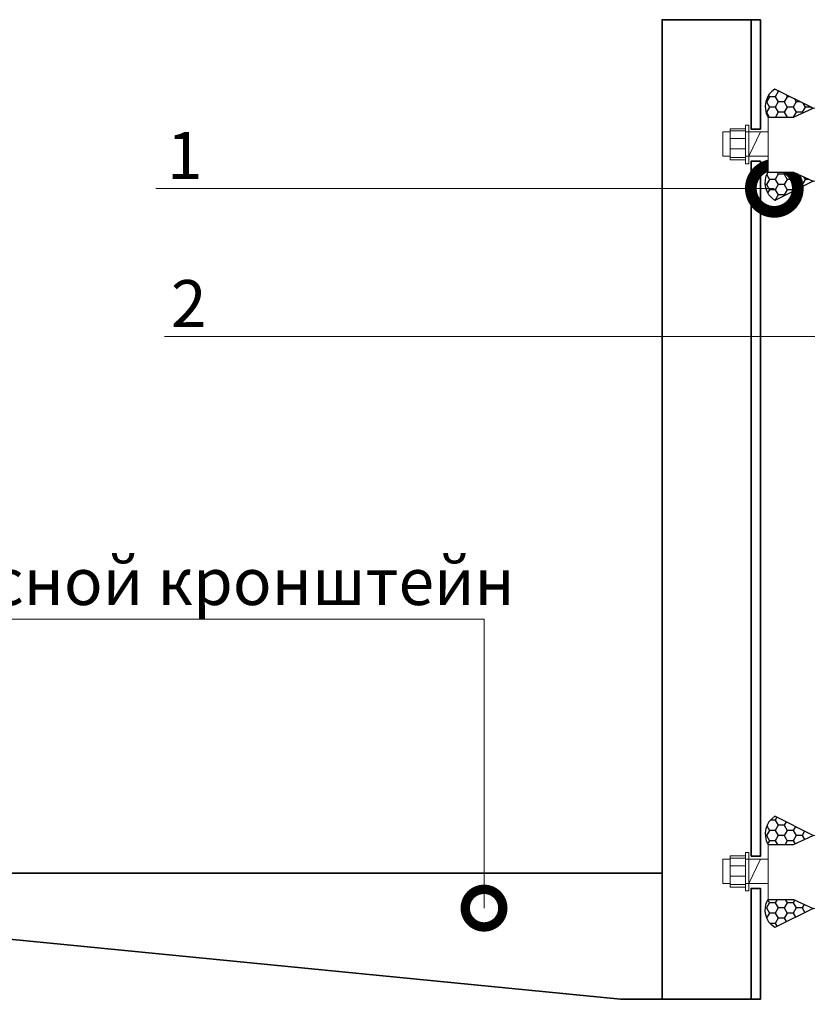
# Model space of a CAD drawing. Units: millimetres. Extents: x -122678 to 40960, y -28550 to 2974.
# Drawn here: x 7750 to 8169, y -17717 to -17193 of the extents above; entities that cross this region are included whole.
import ezdxf
from ezdxf import colors
from ezdxf.entities.mleader import LeaderData, LeaderLine
from ezdxf.math import Vec2, Vec3

# ---------------------------------------------------------------- set-up
doc = ezdxf.new("R2010")
doc.units = ezdxf.units.MM
doc.layers.get('0').update_dxf_attribs({"lineweight": 30})
doc.layers.get('DEFPOINTS').update_dxf_attribs({"color": 251, "lineweight": 0})
doc.layers.add('TN-АННОТАЦИИ', color=7, linetype='Continuous', lineweight=20, true_color=0x000000)
doc.layers.add('TN-АННТОТАЦИИ', color=7, linetype='Continuous', lineweight=20, true_color=0x000000)
for name, color, linetype, lineweight in [('TN-ГЕРМЕТИК', 20, 'Continuous', 30), ('TN-МЕТАЛЛ КОНСТРУКЦИИ', 162, 'Continuous', 35), ('TN-РАЗМЕРЫ', 184, 'Continuous', 15), ('Крепеж', 7, 'Continuous', 15)]:
    doc.layers.add(name, color=color, linetype=linetype, lineweight=lineweight)
doc.styles.add('TN-Текст', font='isocpeur.ttf')
doc.styles.add('TN-Текст-Аннотативный', font='isocpeur.ttf')
doc.dimstyles.new('ПТС-Размеры-Аннотативный$0', dxfattribs={"dimtxt": 2.5, "dimasz": 1.5, "dimexe": 0.7, "dimexo": 1, "dimgap": 0.8, "dimtad": 1, "dimdec": 0, "dimzin": 0, "dimdsep": 46, "dimtxsty": 'TN-Текст-Аннотативный', "dimblk": 'ARCHTICK', "dimcen": 2, "dimdle": 0.7, "dimadec": 0, "dimazin": 0, "dimtfac": 1, "dimtdec": 0, "dimtmove": 1, "dimatfit": 3, "dimfxl": 0.7, "dimtolj": 1, "dimtzin": 0, "dimlwd": -1, "dimlwe": -1, "dimarcsym": 0})
pattern_1 = [(180, (27035.3374, 2489.1556), (-4.7625, -2.74963064), [3.175, -6.35]), (300, (27035.3374, 2489.1556), (4.7625, -2.74963066), [3.175, -6.35]), (240, (27035.3374, 2489.1556), (-1e-08, -5.4992613), [-6.35, 3.175])]

# ---------------------------------------------------------------- blocks, each defined once
blk = doc.blocks.new('A$C6FED794A')
at = {"layer": 'Крепеж'}
for p, q in [((-92.05, 6.81), (-96.05, 6.81)), ((-96.05, 6.81), (-96.05, -6.13)), ((-83.97, 8.53), (-92.05, 8.53)), ((-92.05, 8.53), (-92.05, -8.04)), ((-83.97, 7.38), (-92.05, 7.38)), ((-75.89, 6.81), (-82.09, -6.13)), ((-83.97, 3.31), (-92.05, 3.31)), ((-83.97, -2.2), (-92.05, -2.2)), ((-92.05, -6.13), (-96.05, -6.13)), ((-83.97, -6.69), (-92.05, -6.69)), ((-83.97, -8.04), (-92.05, -8.04))]:
    blk.add_line(p, q, dxfattribs=at)
blk.add_lwpolyline([(-82.09, 10.45), (-83.97, 10.45), (-83.97, -10.09), (-82.09, -10.09)], close=True, dxfattribs=at)
blk.add_wipeout([(0, -8.77), (203.26, -8.77), (210.04, 0), (203.42, 8.77), (0, 8.77), (-40.61, 19.4), (-47.98, 19.4), (-58.33, 14.61), (-71.89, 14.61), (-71.89, -14.61), (-58.33, -14.61), (-47.98, -19.4), (-40.61, -19.4)])
at = {"layer": 'TN-ГЕРМЕТИК'}
h = blk.add_hatch(dxfattribs=at)
h.set_pattern_fill('HONEY', color=256, angle=180)
h.set_pattern_definition(pattern_1)
edge = h.paths.add_edge_path()
edge.add_line((-47.98, 19.4), (-68.23, 29.63))
edge.add_arc((-62.53, 20.28), 10.95, 121.3856, 211.2359)
edge.add_line((-71.89, 14.61), (-58.33, 14.61))
edge.add_line((-58.33, 14.61), (-47.98, 19.4))
h = blk.add_hatch(dxfattribs=at)
h.set_pattern_fill('HONEY', color=256, angle=180)
h.set_pattern_definition(pattern_1)
edge = h.paths.add_edge_path()
edge.add_line((-47.98, -19.4), (-68.23, -29.63))
edge.add_arc((-62.53, -20.28), 10.95, 148.7641, 238.6144, ccw=False)
edge.add_line((-71.89, -14.61), (-58.33, -14.61))
edge.add_line((-58.33, -14.61), (-47.98, -19.4))
for points in [[(-47.98, 19.4), (-68.23, 29.63, 0.413449), (-71.89, 14.61), (-58.33, 14.61)], [(-47.98, -19.4), (-68.23, -29.63, -0.413449), (-71.89, -14.61), (-58.33, -14.61)]]:
    blk.add_lwpolyline(points, format="xyb", close=True, dxfattribs=at)
at = {"layer": 'Крепеж'}
for p, q in [((-71.89, 6.81), (-83.97, 6.81)), ((0, 8.77), (0, -8.77)), ((0, 7.18), (204.62, 7.18)), ((6.23, 7.18), (2.9, -7.13)), ((15.25, 7.18), (11.92, -7.13)), ((24.27, 7.18), (20.94, -7.13)), ((33.28, 7.18), (29.96, -7.13)), ((42.3, 7.18), (38.97, -7.13)), ((51.32, 7.18), (47.99, -7.13)), ((60.34, 7.18), (57.01, -7.13)), ((69.35, 7.18), (66.03, -7.13)), ((78.37, 7.18), (75.04, -7.13)), ((87.39, 7.18), (84.06, -7.13)), ((96.41, 7.18), (93.08, -7.13)), ((105.43, 7.18), (102.1, -7.13)), ((114.44, 7.18), (111.12, -7.13)), ((123.46, 7.18), (120.13, -7.13)), ((132.48, 7.18), (129.15, -7.13)), ((141.67, 7.18), (138.17, -7.13)), ((150.51, 7.18), (147.19, -7.13)), ((159.53, 7.18), (156.2, -7.13)), ((168.55, 7.18), (165.22, -7.13)), ((177.57, 7.18), (174.24, -7.13)), ((186.58, 7.18), (183.26, -7.13)), ((195.6, 7.18), (192.27, -7.13)), ((204.62, 7.18), (201.29, -7.13)), ((-71.89, -6.13), (-83.97, -6.13)), ((0, -7.13), (204.53, -7.13))]:
    blk.add_line(p, q, dxfattribs=at)
blk.add_lwpolyline([(0, -8.77), (203.26, -8.77), (210.04, 0), (203.42, 8.77), (0, 8.77), (-40.61, 19.4), (-47.98, 19.4), (-58.33, 14.61), (-71.89, 14.61), (-71.89, -14.61), (-58.33, -14.61), (-47.98, -19.4), (-40.61, -19.4)], close=True, dxfattribs=at)
blk = doc.blocks.new('_DotSmall')
at = {"color": 0, "linetype": 'ByBlock', "const_width": 0.5}
blk.add_lwpolyline([(-0.0625, 0, 1), (0.0625, 0, 1)], format="xyb", close=True, dxfattribs=at)
blk = doc.blocks.new('_ARCHTICK')
at = {"color": 0, "linetype": 'ByBlock', "ltscale": 10, "const_width": 0.15}
blk.add_lwpolyline([(-0.5, -0.5), (0.5, 0.5)], dxfattribs=at)
blk = doc.blocks.new('*D99')
at = {"layer": 'DEFPOINTS', "color": 0, "transparency": 16777216}
for p in [(8144.1, -17714.26), (8153.86, -17719.59), (8153.86, -17745.39)]:
    blk.add_point(p, dxfattribs=at)
at = {"layer": 'TN-РАЗМЕРЫ', "color": 0, "transparency": 16777216}
for p, q in [((8144.1, -17724.26), (8144.1, -17752.39)), ((8153.86, -17729.59), (8153.86, -17752.39)), ((8148.98, -17745.39), (8119.75, -17795.76)), ((8144.1, -17745.39), (8129.1, -17745.39)), ((8144.1, -17745.39), (8153.86, -17745.39)), ((8144.1, -17745.39), (8153.86, -17745.39)), ((8153.86, -17745.39), (8168.86, -17745.39)), ((8119.75, -17795.76), (8028.75, -17795.76))]:
    blk.add_line(p, q, dxfattribs=at)
at = {"layer": 'TN-РАЗМЕРЫ', "color": 0, "transparency": 16777216, "xscale": 15, "yscale": 15, "zscale": 15}
blk.add_blockref('_ARCHTICK', (8144.1, -17745.39), dxfattribs=at)
at = {"layer": 'TN-РАЗМЕРЫ', "color": 0, "transparency": 16777216, "xscale": 15, "yscale": 15, "zscale": 15, "rotation": 180}
blk.add_blockref('_ARCHTICK', (8153.86, -17745.39), dxfattribs=at)
at = {"layer": 'TN-РАЗМЕРЫ', "color": 0, "transparency": 16777216, "insert": (8074.25, -17775.25), "char_height": 25, "attachment_point": 5, "style": 'TN-Текст-Аннотативный', "bg_fill": 3, "box_fill_scale": 1.1, "bg_fill_color": 256, "bg_fill_true_color": 13158600, "bg_fill_transparency": 0}
blk.add_mtext('\\A1;min 5', dxfattribs=at)

msp = doc.modelspace()

# ---------------------------------------------------------------- linework, layer by layer
at = {"layer": 'TN-МЕТАЛЛ КОНСТРУКЦИИ'}
msp.add_lwpolyline([(8139.14, -17192.91), (8091.74, -17192.91), (8091.74, -17714.26), (8139.14, -17714.26)], dxfattribs=at)
for points in [[(8139.14, -17192.91), (8144.1, -17192.91), (8144.1, -17251.09), (8139.14, -17251.09)], [(8139.14, -17638.12), (8144.1, -17638.12), (8144.1, -17268.23), (8139.14, -17268.23)], [(8091.74, -17714.26), (8069.64, -17714.26), (7586.9, -17666.87), (7586.9, -17647.14), (8091.74, -17647.14)], [(8139.14, -17714.26), (8144.1, -17714.26), (8144.1, -17655.25), (8139.14, -17655.25)]]:
    msp.add_lwpolyline(points, close=True, dxfattribs=at)

# ---------------------------------------------------------------- leaders
at = {"layer": 'TN-АННОТАЦИИ'}
ml = msp.add_multileader_mtext('Standard', dxfattribs=at)
ml.set_content('1', color=256, style='TN-Текст')
ml.set_leader_properties(color=256, linetype='ByLayer', lineweight=-1)
ml.set_arrow_properties(name='DOTSMALL')
ml.build(insert=Vec2(0, 0))
ml.multileader.update_dxf_attribs({"text_left_attachment_type": 6, "text_right_attachment_type": 6, "dogleg_length": 100, "arrow_head_size": 50, "scale": 10})
ctx = ml.context
ctx.base_point, ctx.scale, ctx.char_height, ctx.arrow_head_size, ctx.landing_gap_size, ctx.plane_origin, ctx.plane_x_axis, ctx.plane_y_axis = Vec3(7833.84, -17282.67), 10, 25, 50, 0, Vec3(9851.79, -16086.94), Vec3(1, -0.000008), Vec3(0.000008, 1)
ctx.left_attachment, ctx.right_attachment, ctx.text_align_type = 6, 6, 1
notes = []
notes.append((ctx, [(1, (1, 1, 0), (7849.52, -17282.67), (-1, 0.000008), 8.18, [(1, [(8151.5, -17282.67)], 0, [])])]))
ctx.mtext.insert, ctx.mtext.text_direction, ctx.mtext.rotation, ctx.mtext.alignment, ctx.mtext.line_spacing_style, ctx.mtext.flow_direction = Vec3(7837.59, -17252.67), Vec3(1, -0.000008), 6.283177, 2, 2, 5
ml = msp.add_multileader_mtext('Standard', dxfattribs=at)
ml.set_content('2', color=256, style='TN-Текст')
ml.set_leader_properties(color=256, linetype='ByLayer', lineweight=-1)
ml.set_arrow_properties(name='DOTSMALL')
ml.build(insert=Vec2(0, 0))
ml.multileader.update_dxf_attribs({"text_left_attachment_type": 6, "text_right_attachment_type": 6, "dogleg_length": 100, "arrow_head_size": 50, "scale": 10})
ctx = ml.context
ctx.base_point, ctx.scale, ctx.char_height, ctx.arrow_head_size, ctx.landing_gap_size, ctx.plane_origin, ctx.plane_x_axis, ctx.plane_y_axis = Vec3(7833.51, -17361.49), 10, 25, 50, 0, Vec3(9851.79, -16165.76), Vec3(1, -0.000008), Vec3(0.000008, 1)
ctx.left_attachment, ctx.right_attachment, ctx.text_align_type = 6, 6, 1
notes.append((ctx, [(1, (1, 1, 0), (7854.19, -17361.49), (-1, 0.000008), 8.18, [(0, [(8378.31, -17644.91), (8378.31, -17361.49)], 0, [])])]))
ctx.mtext.insert, ctx.mtext.text_direction, ctx.mtext.rotation, ctx.mtext.alignment, ctx.mtext.line_spacing_style, ctx.mtext.flow_direction = Vec3(7839.76, -17331.49), Vec3(1, -0.000008), 6.283177, 2, 2, 5
ml = msp.add_multileader_mtext('Standard', dxfattribs=at)
ml.set_content('Выносной кронштейн', color=256, style='TN-Текст')
ml.set_leader_properties(color=256, linetype='ByLayer', lineweight=-1)
ml.set_arrow_properties(name='DOTSMALL')
ml.build(insert=Vec2(0, 0))
ml.multileader.update_dxf_attribs({"text_left_attachment_type": 6, "text_right_attachment_type": 6, "dogleg_length": 100, "arrow_head_size": 40, "scale": 10})
ctx = ml.context
ctx.base_point, ctx.scale, ctx.char_height, ctx.arrow_head_size, ctx.landing_gap_size, ctx.plane_origin = Vec3(7668.79, -17511.93), 10, 25, 40, 0, Vec3(9833.6, -18524.25)
ctx.left_attachment, ctx.right_attachment, ctx.text_align_type = 6, 6, 1
notes.append((ctx, [(1, (1, 1, 0), (7996.97, -17511.93), (-1, 0), 8.18, [(1, [(7996.97, -17665.74)], 0, [])])]))
ctx.mtext.insert, ctx.mtext.alignment, ctx.mtext.line_spacing_style, ctx.mtext.flow_direction = Vec3(7828.79, -17479.43), 2, 2, 5
for ctx, leaders in notes:
    for number, flags, end, landing, length, lines in leaders:
        leader = LeaderData()
        leader.index, (leader.has_last_leader_line, leader.has_dogleg_vector, leader.attachment_direction) = number, flags
        leader.last_leader_point, leader.dogleg_vector, leader.dogleg_length = Vec3(end), Vec3(landing), length
        for number, points, colour, breaks in lines:
            line = LeaderLine()
            line.index, line.vertices, line.color, line.breaks = number, Vec3.list(points), colors.encode_raw_color(colour), breaks
            leader.lines.append(line)
        ctx.leaders.append(leader)

# ---------------------------------------------------------------- next in the draw order: block references
at = {"layer": 'TN-АННТОТАЦИИ'}
for p in [(8220.08, -17259.48), (8220.08, -17646.5)]:
    msp.add_blockref('A$C6FED794A', p, dxfattribs=at)

# ---------------------------------------------------------------- next in the draw order: dimensions: what is measured, and where the dimension line sits
at = {"layer": 'TN-РАЗМЕРЫ'}
dim = msp.add_linear_dim(base=(8153.86, -17745.39), p1=(8144.1, -17714.26), p2=(8153.86, -17719.59), text='min 5', dimstyle='ПТС-Размеры-Аннотативный$0', override={"dimtfill": 1}, dxfattribs=at)
dim.commit()
dim.dimension.update_dxf_attribs({"geometry": '*D99', "text_midpoint": (8111.75, -17795.76), "dimtype": 160})

doc.saveas('drawing.dxf')
